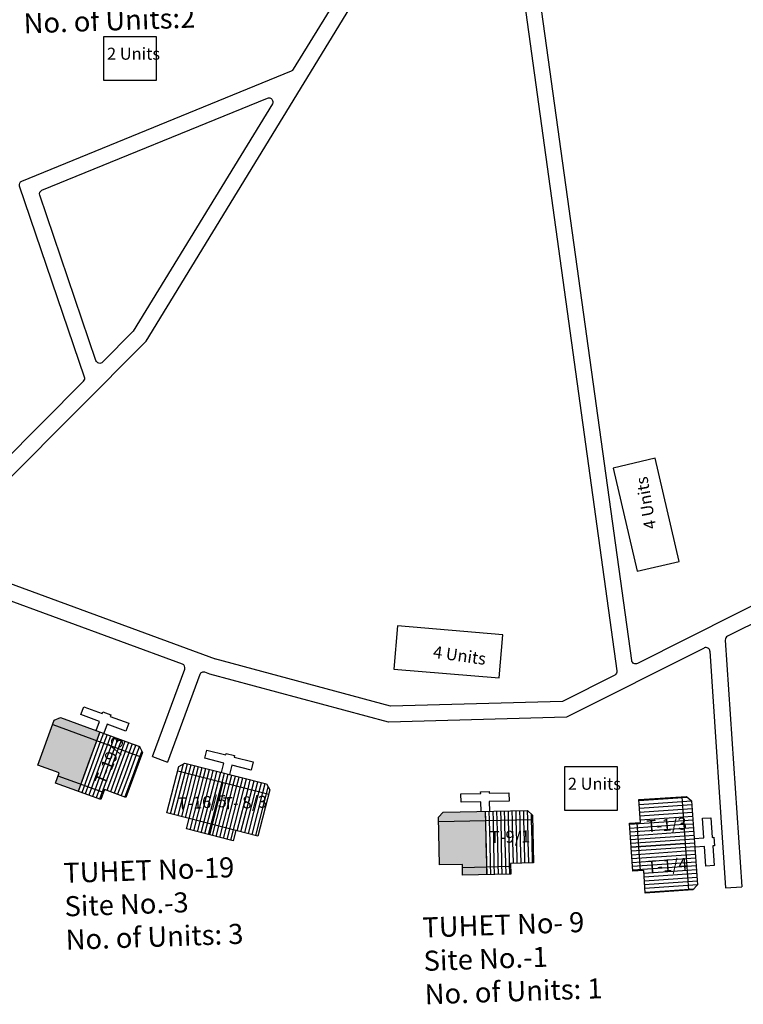
# Model space of a CAD drawing. Units: millimetres. Extents: x 19214 to 20850, y 15353 to 28586.
# Drawn here: x 20750 to 20752, y 15964 to 15967 of the extents above; entities that cross this region are included whole.
import ezdxf

# ---------------------------------------------------------------- set-up
doc = ezdxf.new("R2010")
doc.units = ezdxf.units.MM
for name, color, linetype in [('APWD Inter - Shelter', 10, 'Continuous'), ('Du', 7, 'Continuous'), ('Existing Kutcha Road', 5, 'Continuous'), ('NO UNITS', 7, 'Continuous'), ('OPEN SPACE', 100, 'Continuous'), ('Proposed Du', 7, 'Continuous'), ('Proposed Paved Path', 7, 'Continuous'), ('TCPO', 7, 'Continuous'), ('Text', 7, 'Continuous')]:
    doc.layers.add(name, color=color, linetype=linetype)
doc.styles.get("Standard").update_dxf_attribs({"font": 'ARIAL.TTF'})

# ---------------------------------------------------------------- blocks, each defined once
blk = doc.blocks.new('A$C78512488')
at = {"layer": 'APWD Inter - Shelter'}
for p, q in [((10.93, 11.87), (0, 4.47)), ((13.96, 7.4), (10.93, 11.87)), ((3.03, 0), (13.96, 7.4)), ((0, 4.47), (3.03, 0))]:
    blk.add_line(p, q, dxfattribs=at)
at = {"layer": 'Text', "insert": (5.12, 5.43), "char_height": 1.5, "attachment_point": 1, "rotation": 30.9738}
blk.add_mtext('{\\fArial Narrow|b0|i0|c0|p34;4 Units}', dxfattribs=at)
blk = doc.blocks.new('A$C52371ECC')
at = {"layer": 'APWD Inter - Shelter'}
for p, q in [((6.6, 5.4), (0, 5.4)), ((0, 5.4), (0, 0)), ((6.6, 0), (6.6, 5.4)), ((0, 0), (6.6, 0))]:
    blk.add_line(p, q, dxfattribs=at)
at = {"layer": 'Text', "insert": (0.43, 4.04), "char_height": 1.5, "attachment_point": 1}
blk.add_mtext('{\\fArial Narrow|b0|i0|c0|p34;2 Units}', dxfattribs=at)
blk = doc.blocks.new('A$C21AF2C80')
at = {"layer": 'NO UNITS', "lineweight": 50, "ltscale": 0.002}
h = blk.add_hatch(color=256, dxfattribs=at)
h.paths.add_polyline_path([(7.38, 5.68), (8.46, 5.28), (10.3, 10.18), (9.95, 10.95), (9.44, 11.14)])
h.paths.add_polyline_path([(3.38, 10.38), (2.99, 10.52), (1.94, 7.73), (2.33, 7.58), (4.85, 6.63), (7.38, 5.68), (9.44, 11.14), (4.38, 13.05)])
h.paths.add_polyline_path([(1.06, 8.06), (1.94, 7.73), (2.99, 10.52), (2.11, 10.86)])
at = {"layer": 'Proposed Du'}
for p, q in [((9.44, 11.14), (5.31, 0.19)), ((0.88, 4.91), (2.99, 10.52)), ((8.46, 5.28), (1.06, 8.05))]:
    blk.add_line(p, q, dxfattribs=at)
at = {"layer": 'Proposed Du', "color": 2}
for p, q in [((2.16, 7.14), (0.89, 7.61)), ((2.33, 7.58), (1.06, 8.06)), ((4.85, 6.63), (2.33, 7.58)), ((1.65, 5.8), (0.39, 6.28)), ((1.82, 6.25), (0.56, 6.72)), ((1.99, 6.69), (0.73, 7.17)), ((4.35, 5.3), (1.82, 6.25)), ((4.52, 5.74), (1.99, 6.69)), ((4.68, 6.19), (2.16, 7.14)), ((7.21, 5.24), (4.68, 6.19)), ((7.38, 5.68), (4.85, 6.63)), ((1.32, 4.91), (0.06, 5.39)), ((1.49, 5.36), (0.22, 5.83)), ((3.85, 3.96), (1.32, 4.91)), ((4.01, 4.4), (1.49, 5.36)), ((4.18, 4.85), (1.65, 5.8)), ((6.88, 4.34), (4.35, 5.3)), ((7.04, 4.79), (4.52, 5.74)), ((8.29, 4.83), (7.21, 5.24)), ((8.46, 5.28), (7.38, 5.68)), ((3.51, 3.07), (0.98, 4.02)), ((3.68, 3.51), (1.15, 4.46)), ((6.37, 3.01), (3.85, 3.96)), ((6.54, 3.45), (4.01, 4.4)), ((6.71, 3.9), (4.18, 4.85)), ((7.78, 3.49), (6.71, 3.9)), ((7.95, 3.94), (6.88, 4.34)), ((8.12, 4.38), (7.04, 4.79)), ((3.01, 1.73), (0.48, 2.68)), ((3.17, 2.18), (0.65, 3.13)), ((3.34, 2.62), (0.81, 3.57)), ((5.87, 1.67), (3.34, 2.62)), ((6.04, 2.12), (3.51, 3.07)), ((6.2, 2.56), (3.68, 3.51)), ((7.28, 2.16), (6.2, 2.56)), ((7.45, 2.6), (6.37, 3.01)), ((7.62, 3.05), (6.54, 3.45)), ((2.84, 1.28), (0.31, 2.24)), ((5.36, 0.33), (2.84, 1.28)), ((5.53, 0.78), (3.01, 1.73)), ((5.7, 1.22), (3.17, 2.18)), ((6.94, 1.26), (5.87, 1.67)), ((7.11, 1.71), (6.04, 2.12)), ((6.02, 0.09), (5.36, 0.33)), ((6.61, 0.37), (5.53, 0.78)), ((6.78, 0.82), (5.7, 1.22))]:
    blk.add_line(p, q, dxfattribs=at)
at = {"layer": 'Proposed Du'}
for points in [[(4.38, 13.05), (9.95, 10.95), (10.3, 10.18), (6.6, 0.35), (5.83, 0), (0.26, 2.1), (1.26, 4.76), (0, 5.24), (2.11, 10.86), (3.38, 10.38), (4.38, 13.05)], [(8.64, 5.75), (9.76, 5.33), (10.63, 7.63), (11.61, 7.26), (10.74, 4.96), (10.93, 4.89), (10.56, 3.91), (10.37, 3.98), (9.5, 1.68), (8.52, 2.05), (9.39, 4.35), (8.27, 4.77)]]:
    blk.add_lwpolyline(points, dxfattribs=at)
at = {"layer": 'TCPO', "insert": (2.33, 6.03), "char_height": 1.5, "attachment_point": 1, "rotation": 336.8779}
blk.add_mtext('{\\fArial Narrow|b0|i0|c0|p34;T-19/3}', dxfattribs=at)
blk = doc.blocks.new('A$C7FA072D6')
at = {"layer": 'Proposed Du'}
h = blk.add_hatch(dxfattribs=at)
h.set_pattern_fill('LINE', color=2, scale=0.15, angle=283.2509, style=0)
h.set_pattern_definition([(284.80385, (-28.0343, 240.4148), (0.46044145, 0.121687), [])])
h.paths.add_polyline_path([(2.81, -8.57), (5.71, -7.8), (8.46, -7.07), (7.77, -4.46), (2.12, -5.96)])
h.paths.add_polyline_path([(-2.85, -10.06), (-0.09, -9.33), (2.81, -8.57), (2.12, -5.96), (-3.54, -7.45)])
h.paths.add_polyline_path([(-3.54, -7.45), (2.12, -5.96), (1.43, -3.35), (-4.23, -4.84)])
h.paths.add_polyline_path([(2.12, -5.96), (7.77, -4.46), (7.08, -1.85), (1.43, -3.35)])
h.paths.add_polyline_path([(-4.23, -4.84), (7.08, -1.85), (6.94, -1.32), (6.21, -0.89), (-3.94, -3.58), (-4.37, -4.31)])
h.paths.add_polyline_path([(3.15, -9.87), (6.05, -9.11), (5.71, -7.8), (2.81, -8.57)])
h.paths.add_polyline_path([(0.25, -10.64), (3.15, -9.87), (2.81, -8.57), (-0.09, -9.33)])
for p, q in [((0, 0), (1.02, 0.27)), ((0.05, -0.19), (0, 0)), ((1.02, 0.27), (1.07, 0.07)), ((1.07, 0.07), (3.44, 0.7)), ((3.44, 0.7), (3.71, -0.31)), ((-3.94, -3.58), (6.21, -0.89)), ((-2.33, -0.82), (0.05, -0.19)), ((-2.06, -1.84), (-2.33, -0.82)), ((0.32, -1.21), (-2.06, -1.84)), ((0.63, -2.37), (0.32, -1.21)), ((3.71, -0.31), (1.33, -0.94)), ((1.33, -0.94), (1.64, -2.1)), ((6.21, -0.89), (6.94, -1.32)), ((-4.23, -4.84), (7.08, -1.85)), ((6.94, -1.32), (8.46, -7.07)), ((-4.37, -4.31), (-3.94, -3.58)), ((3.15, -9.87), (1.43, -3.35)), ((-2.85, -10.06), (-4.37, -4.31)), ((8.46, -7.07), (5.71, -7.8)), ((5.71, -7.8), (-0.09, -9.33)), ((5.71, -7.8), (6.05, -9.11)), ((-0.09, -9.33), (-2.85, -10.06)), ((0.25, -10.64), (-0.09, -9.33)), ((6.05, -9.11), (0.25, -10.64))]:
    blk.add_line(p, q, dxfattribs=at)
blk = doc.blocks.new('A$C721968D6')
at = {"layer": 'OPEN SPACE', "ltscale": 0.002, "rotation": 88.76503224219805}
blk.add_blockref('A$C7FA072D6', (0, 0), dxfattribs=at)

msp = doc.modelspace()

# ---------------------------------------------------------------- hatches: boundary and pattern name
at = {"layer": 'Du'}
h = msp.add_hatch(dxfattribs=at)
h.set_pattern_fill('LINE', color=2, scale=0.00375, angle=543.9764, style=0)
h.set_pattern_definition([(183.9764, (20757.865463, 15964.497782), (0.000825647, -0.011877588), [])])
h.paths.add_polyline_path([(20751.6069, 15964.9098), (20751.6121, 15964.8349), (20751.617, 15964.7639), (20751.6844, 15964.7685), (20751.6742, 15964.9144)])
h.paths.add_polyline_path([(20751.5967, 15965.0557), (20751.6017, 15964.9846), (20751.6069, 15964.9098), (20751.6742, 15964.9144), (20751.6641, 15965.0603)])
h.paths.add_polyline_path([(20751.6641, 15965.0603), (20751.6742, 15964.9144), (20751.7416, 15964.9191), (20751.7314, 15965.065)])
h.paths.add_polyline_path([(20751.6742, 15964.9144), (20751.6844, 15964.7685), (20751.7517, 15964.7732), (20751.7416, 15964.9191)])
h.paths.add_polyline_path([(20751.7314, 15965.065), (20751.7517, 15964.7732), (20751.7654, 15964.7742), (20751.7793, 15964.7902), (20751.7611, 15965.0521), (20751.7451, 15965.066)])
h.paths.add_polyline_path([(20751.5732, 15964.9074), (20751.5784, 15964.8326), (20751.6121, 15964.8349), (20751.6069, 15964.9098)])
h.paths.add_polyline_path([(20751.568, 15964.9822), (20751.5732, 15964.9074), (20751.6069, 15964.9098), (20751.6017, 15964.9846)])
at = {"layer": 'NO UNITS', "ltscale": 0.002}
h = msp.add_hatch(color=256, dxfattribs=at)
h.paths.add_polyline_path([(20751.1191, 15964.9904), (20751.1184, 15965.0192), (20750.9876, 15965.0163), (20750.973, 15965.001), (20750.9732, 15964.9872)])
h.paths.add_polyline_path([(20751.0475, 15964.8538), (20751.0477, 15964.8435), (20751.1223, 15964.8452), (20751.1221, 15964.8555), (20751.1206, 15964.923), (20751.1191, 15964.9904), (20750.9732, 15964.9872), (20750.9762, 15964.8522)])
h.paths.add_polyline_path([(20751.1229, 15964.8217), (20751.1223, 15964.8452), (20751.0477, 15964.8435), (20751.0482, 15964.8201)])

# ---------------------------------------------------------------- linework, layer by layer
at = {"layer": 'Du'}
for p, q in [((20751.7314, 15965.065), (20751.7517, 15964.7732)), ((20751.6018, 15964.8342), (20751.5914, 15964.9839)), ((20751.8254, 15964.9381), (20751.8304, 15964.9384)), ((20751.7415, 15964.9195), (20751.5732, 15964.9075))]:
    msp.add_line(p, q, dxfattribs=at)
for points in [[(20751.5967, 15965.0557), (20751.7451, 15965.066), (20751.7611, 15965.0521), (20751.7793, 15964.7902), (20751.7654, 15964.7742), (20751.617, 15964.7639), (20751.6121, 15964.8349), (20751.5784, 15964.8326), (20751.568, 15964.9822), (20751.6017, 15964.9846), (20751.5967, 15965.0557)], [(20751.7693, 15964.9342), (20751.7993, 15964.9363), (20751.795, 15964.9976), (20751.8212, 15964.9995), (20751.8254, 15964.9381), (20751.8304, 15964.9385), (20751.8323, 15964.9123), (20751.8273, 15964.9119), (20751.8315, 15964.8506), (20751.8053, 15964.8488), (20751.8011, 15964.9101), (20751.7712, 15964.908)]]:
    msp.add_lwpolyline(points, dxfattribs=at)
at = {"layer": 'Existing Kutcha Road', "ltscale": 0.002}
for p, q in [((20750.1753, 15965.4785), (20746.6121, 15966.787)), ((20752.239, 15965.7493), (20751.8731, 15965.5651)), ((20751.8004, 15965.5284), (20751.3714, 15965.3124)), ((20750.2613, 15965.447), (20750.2457, 15965.4527)), ((20750.8175, 15965.2973), (20750.2613, 15965.447)), ((20751.3714, 15965.3124), (20750.8175, 15965.2973))]:
    msp.add_line(p, q, dxfattribs=at)
for points in [[(20753.1998, 15966.4958), (20753.1214, 15966.4032), (20752.2137, 15965.7925), (20751.5928, 15965.4799, -0.514202), (20751.5748, 15965.4893), (20751.1851, 15968.3061)], [(20750.2785, 15965.4939), (20749.4165, 15965.8105, -0.546882), (20749.4119, 15965.831), (20750.0622, 15966.4845), (20751.1239, 15968.2217, -0.704719), (20751.147, 15968.2169), (20751.5287, 15965.4571, -0.320828), (20751.522, 15965.4442), (20751.3589, 15965.3621), (20750.8235, 15965.3475), (20750.2764, 15965.4946)], [(20746.8196, 15966.7641), (20749.339, 15965.8389, 0.292924), (20749.3522, 15965.8418), (20749.8678, 15966.36, 0.285018), (20749.8707, 15966.3728), (20749.6684, 15966.968, -0.396663), (20749.6755, 15966.9836), (20750.5157, 15967.327, 0.159896), (20750.5216, 15967.3321), (20750.677, 15967.5864)], [(20749.9268, 15966.4193, -0.556398), (20749.9061, 15966.4241), (20749.7309, 15966.9396, -0.396663), (20749.738, 15966.9552), (20750.4402, 15967.2422, -0.724293), (20750.4556, 15967.2241), (20750.0226, 15966.5156), (20749.9268, 15966.4193)]]:
    msp.add_lwpolyline(points, format="xyb", dxfattribs=at)
at = {"layer": 'Proposed Du', "color": 2}
for p, q in [((20751.1184, 15965.0192), (20751.1191, 15964.9904)), ((20751.1303, 15965.0194), (20751.131, 15964.9907)), ((20751.1423, 15965.0197), (20751.1429, 15964.991)), ((20751.1542, 15965.02), (20751.1548, 15964.9912)), ((20751.1661, 15965.0202), (20751.1667, 15964.9915)), ((20751.178, 15965.0205), (20751.1786, 15964.9918)), ((20751.1899, 15965.0208), (20751.1905, 15964.992)), ((20751.2018, 15965.021), (20751.2024, 15964.9923)), ((20751.2137, 15965.0213), (20751.2143, 15964.9926)), ((20751.2256, 15965.0216), (20751.2262, 15964.9928)), ((20751.2375, 15965.0218), (20751.2381, 15964.9931)), ((20751.2494, 15965.0221), (20751.25, 15964.9934)), ((20751.1191, 15964.9904), (20751.1206, 15964.923)), ((20751.131, 15964.9907), (20751.1325, 15964.9232)), ((20751.1429, 15964.991), (20751.1444, 15964.9235)), ((20751.1548, 15964.9912), (20751.1563, 15964.9238)), ((20751.1667, 15964.9915), (20751.1682, 15964.924)), ((20751.1786, 15964.9918), (20751.1801, 15964.9243)), ((20751.1905, 15964.992), (20751.192, 15964.9245)), ((20751.2024, 15964.9923), (20751.2039, 15964.9248)), ((20751.2143, 15964.9926), (20751.2158, 15964.9251)), ((20751.2262, 15964.9928), (20751.2277, 15964.9253)), ((20751.2381, 15964.9931), (20751.2396, 15964.9256)), ((20751.25, 15964.9934), (20751.2515, 15964.9259)), ((20751.2615, 15965.0111), (20751.2619, 15964.9936)), ((20751.2619, 15964.9936), (20751.2634, 15964.9261)), ((20751.2396, 15964.9256), (20751.2411, 15964.8581)), ((20751.2515, 15964.9259), (20751.253, 15964.8584)), ((20751.2634, 15964.9261), (20751.2649, 15964.8587)), ((20751.1206, 15964.923), (20751.1221, 15964.8555)), ((20751.1325, 15964.9232), (20751.134, 15964.8557)), ((20751.1444, 15964.9235), (20751.1459, 15964.856)), ((20751.1563, 15964.9238), (20751.1578, 15964.8563)), ((20751.1682, 15964.924), (20751.1697, 15964.8565)), ((20751.1801, 15964.9243), (20751.1816, 15964.8568)), ((20751.192, 15964.9245), (20751.1935, 15964.8571)), ((20751.2039, 15964.9248), (20751.2054, 15964.8573)), ((20751.2158, 15964.9251), (20751.2173, 15964.8576)), ((20751.2277, 15964.9253), (20751.2292, 15964.8579)), ((20751.1221, 15964.8555), (20751.1229, 15964.8217)), ((20751.134, 15964.8557), (20751.1348, 15964.822)), ((20751.1459, 15964.856), (20751.1467, 15964.8223)), ((20751.1578, 15964.8563), (20751.1586, 15964.8225)), ((20751.1697, 15964.8565), (20751.1705, 15964.8228)), ((20751.1816, 15964.8568), (20751.1824, 15964.8231)), ((20751.1935, 15964.8571), (20751.1943, 15964.8233))]:
    msp.add_line(p, q, dxfattribs=at)
at = {"layer": 'Proposed Du'}
for p, q in [((20751.1184, 15965.0192), (20751.1232, 15964.8217)), ((20750.9732, 15964.9872), (20751.2656, 15964.9937)), ((20751.1977, 15964.8469), (20751.0477, 15964.8435))]:
    msp.add_line(p, q, dxfattribs=at)
for points in [[(20751.1057, 15965.0189), (20751.105, 15965.0489), (20751.0435, 15965.0475), (20751.0429, 15965.0738), (20751.1044, 15965.0751), (20751.1043, 15965.0801), (20751.1305, 15965.0807), (20751.1307, 15965.0757), (20751.1921, 15965.0771), (20751.1927, 15965.0508), (20751.1312, 15965.0495), (20751.1319, 15965.0195)], [(20750.9762, 15964.8522), (20750.9729, 15965.0009), (20750.9876, 15965.0163), (20751.25, 15965.0221), (20751.2653, 15965.0075), (20751.2687, 15964.8587), (20751.1974, 15964.8572), (20751.1982, 15964.8234), (20751.0482, 15964.8201), (20751.0475, 15964.8538), (20750.9762, 15964.8522)]]:
    msp.add_lwpolyline(points, dxfattribs=at)
at = {"layer": 'Proposed Paved Path', "ltscale": 0.002}
for p, q in [((20751.8663, 15965.5531), (20751.9173, 15964.7841)), ((20751.8185, 15965.5181), (20751.8674, 15964.7808)), ((20750.0826, 15965.1898), (20750.1827, 15965.4625)), ((20750.2297, 15965.4453), (20750.1295, 15965.1726)), ((20750.0826, 15965.1898), (20750.1295, 15965.1726)), ((20751.8674, 15964.7808), (20751.9173, 15964.7841))]:
    msp.add_line(p, q, dxfattribs=at)
for centre, start, end in [((20751.8788, 15965.5539), 116.7255, 183.7927), ((20751.806, 15965.5173), 3.7927, 116.7255), ((20750.171, 15965.4668), 339.8359, 69.8359), ((20750.2414, 15965.441), 69.8359, 159.8359)]:
    msp.add_arc(centre, 0.0125, start, end, dxfattribs=at)

# ---------------------------------------------------------------- block references
at = {"layer": 'APWD Inter - Shelter', "ltscale": 0.002, "xscale": 0.0249999999996362, "yscale": 0.0249999999996362, "zscale": 0.025}
for p in [(20749.9298, 15967.2984), (20751.3652, 15965.023)]:
    msp.add_blockref('A$C52371ECC', p, dxfattribs=at)
at = {"layer": 'APWD Inter - Shelter', "ltscale": 0.002, "yscale": 0.0249999999996362, "zscale": 0.025}
for p, xscale, rotation in [((20751.6956, 15965.7275), 0.02500000000044697, 68.94286497560175), ((20750.7747, 15965.5101), 0.02499999999976565, 321.1161101475232)]:
    msp.add_blockref('A$C78512488', p, dxfattribs=dict(at, xscale=xscale, rotation=rotation))
at = {"layer": 'NO UNITS', "ltscale": 0.002, "xscale": 0.02499999999979835, "yscale": 0.0249999999996362, "zscale": 0.025, "rotation": 90.50424639198768}
msp.add_blockref('A$C21AF2C80', (20750.0522, 15965.0569), dxfattribs=at)
at = {"layer": 'OPEN SPACE', "ltscale": 0.002, "xscale": 0.02500000000001381, "yscale": 0.0249999999996362, "zscale": 0.025, "rotation": 242.0550678313911}
msp.add_blockref('A$C721968D6', (20750.3122, 15965.1998), dxfattribs=at)

# ---------------------------------------------------------------- texts
at = {"layer": 'TCPO', "attachment_point": 1}
for s, insert, char_height, rotation in [('{\\fArial Narrow|b0|i0|c0|p34;TUHET No- 3\\PSite No.-3\\PNo. of Units:2}', (20749.6726, 15967.7144), 0.0625, 2), ('{\\fArial Narrow|b0|i0|c0|p34;T-16/5}', (20750.159, 15965.0619), 0.0375, 3.0875), ('{\\fArial Narrow|b0|i0|c0|p34;T- 8/3}', (20750.3017, 15965.0629), 0.0375, 2.3196), ('{\\fArial Narrow|b0|i0|c0|p34;T-1/3}', (20751.6198, 15964.9909), 0.0375, 4.5397), ('{\\fArial Narrow|b0|i0|c0|p34;T-9/1}', (20751.1329, 15964.9577), 0.0375, 1.0569), ('{\\fArial Narrow|b0|i0|c0|p34;TUHET No-19\\PSite No.-3\\PNo. of Units: 3}', (20749.8035, 15964.8582), 0.0625, 2), ('{\\fArial Narrow|b0|i0|c0|p34;T-1/4}', (20751.6218, 15964.8647), 0.0375, 4.5397), ('{\\fArial Narrow|b0|i0|c0|p34;TUHET No- 9\\PSite No.-1\\PNo. of Units: 1}', (20750.9218, 15964.6883), 0.0625, 2)]:
    msp.add_mtext(s, dxfattribs=dict(at, insert=insert, char_height=char_height, rotation=rotation))

doc.saveas('drawing.dxf')
